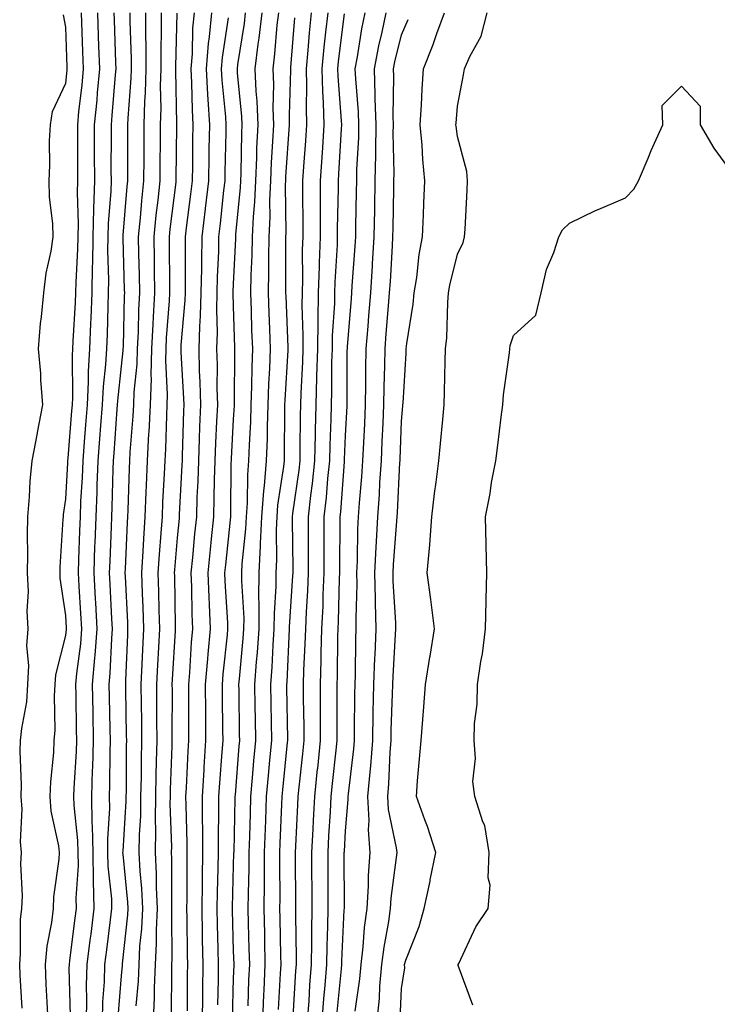
# Model space of a CAD drawing. Units: inches. Extents: x 971123 to 973763, y 7266218 to 7268858.
# Drawn here: x 972720 to 972844, y 7268315 to 7268491 of the extents above; entities that cross this region are included whole.
import ezdxf

# ---------------------------------------------------------------- set-up
doc = ezdxf.new("R2010")
doc.units = ezdxf.units.IN
doc.header["$MEASUREMENT"] = 0
doc.layers.add('Contour_97117266', color=7, linetype='Continuous', true_color=0xe727a9)

msp = doc.modelspace()

# ---------------------------------------------------------------- linework, layer by layer
at = {"layer": 'Contour_97117266'}
for points in [[(972720.26, 7268314.13, 3206), (972719.93, 7268320.04, 3206), (972719.84, 7268321.92, 3206), (972720.01, 7268323.88, 3206), (972720.01, 7268329.96, 3206), (972720.23, 7268331.92, 3206), (972720.33, 7268334.2, 3206), (972720.06, 7268339.91, 3206), (972720.16, 7268341.92, 3206), (972719.97, 7268343.84, 3206), (972720.28, 7268349.69, 3206), (972720.12, 7268351.92, 3206), (972720.18, 7268354.05, 3206), (972719.94, 7268360.03, 3206), (972720.01, 7268361.92, 3206), (972720.21, 7268364.08, 3206), (972721.09, 7268368.88, 3206), (972721.3, 7268371.92, 3206), (972721.5, 7268375.37, 3206), (972721.1, 7268378.87, 3206), (972721.35, 7268381.92, 3206), (972721.19, 7268385.06, 3206), (972721.39, 7268388.58, 3206), (972721.25, 7268391.92, 3206), (972721.31, 7268395.18, 3206), (972721.22, 7268398.75, 3206), (972721.28, 7268401.92, 3206), (972721.59, 7268405.46, 3206), (972721.7, 7268408.27, 3206), (972722.04, 7268411.92, 3206), (972722.99, 7268416.86, 3206), (972723.01, 7268416.96, 3206), (972724, 7268421.92, 3206), (972723.64, 7268426.33, 3206), (972723.62, 7268427.49, 3206), (972723.2, 7268431.92, 3206), (972723.54, 7268436.43, 3206), (972723.76, 7268437.63, 3206), (972724.16, 7268441.92, 3206), (972724.55, 7268445.42, 3206), (972725.47, 7268449.34, 3206), (972725.83, 7268451.92, 3206), (972725.74, 7268454.23, 3206), (972725.19, 7268459.06, 3206), (972725.08, 7268461.92, 3206), (972725.25, 7268464.72, 3206), (972725.17, 7268469.04, 3206), (972725.32, 7268471.92, 3206), (972725.69, 7268474.28, 3206), (972728.05, 7268479.34, 3206), (972728.31, 7268481.66, 3206), (972728.33, 7268481.92, 3206), (972728.32, 7268482.19, 3206), (972728.05, 7268489.34, 3206), (972727.66, 7268491.53, 3206)], [(972724.9, 7268311.92, 3205), (972724.74, 7268315.23, 3205), (972724.59, 7268318.46, 3205), (972724.43, 7268321.92, 3205), (972724.73, 7268325.24, 3205), (972725.57, 7268329.44, 3205), (972725.85, 7268331.92, 3205), (972725.94, 7268334.03, 3205), (972726.88, 7268340.75, 3205), (972726.94, 7268341.92, 3205), (972726.83, 7268343.14, 3205), (972725.48, 7268349.35, 3205), (972725.3, 7268351.92, 3205), (972725.38, 7268354.59, 3205), (972725.93, 7268359.8, 3205), (972726.01, 7268361.92, 3205), (972726.17, 7268363.8, 3205), (972726.03, 7268369.9, 3205), (972726.17, 7268371.92, 3205), (972726.27, 7268373.7, 3205), (972728.05, 7268380.72, 3205), (972728.19, 7268381.78, 3205), (972728.2, 7268381.92, 3205), (972728.19, 7268382.06, 3205), (972728.05, 7268384.25, 3205), (972727.08, 7268390.95, 3205), (972727.04, 7268391.92, 3205), (972727.06, 7268392.91, 3205), (972727.63, 7268401.5, 3205), (972727.64, 7268401.92, 3205), (972727.67, 7268402.3, 3205), (972728.05, 7268405.02, 3205), (972728.43, 7268411.54, 3205), (972728.44, 7268411.92, 3205), (972728.48, 7268412.35, 3205), (972729.17, 7268420.8, 3205), (972729.26, 7268421.92, 3205), (972729.32, 7268423.19, 3205), (972729.27, 7268430.7, 3205), (972729.34, 7268431.92, 3205), (972729.4, 7268433.27, 3205), (972729.81, 7268440.16, 3205), (972729.89, 7268441.92, 3205), (972729.91, 7268443.78, 3205), (972730.25, 7268449.72, 3205), (972730.28, 7268451.92, 3205), (972730.34, 7268454.21, 3205), (972730.18, 7268459.79, 3205), (972730.24, 7268461.92, 3205), (972730.24, 7268464.11, 3205), (972730.21, 7268469.76, 3205), (972730.2, 7268471.92, 3205), (972730.43, 7268474.3, 3205), (972730.97, 7268479, 3205), (972731.24, 7268481.92, 3205), (972731.13, 7268485, 3205), (972730.87, 7268491.92, 3205)], [(972728.94, 7268312.81, 3204), (972728.69, 7268321.28, 3204), (972728.71, 7268321.92, 3204), (972728.81, 7268322.68, 3204), (972729.76, 7268330.21, 3204), (972729.98, 7268331.92, 3204), (972729.93, 7268333.8, 3204), (972730.33, 7268339.64, 3204), (972730.28, 7268341.92, 3204), (972730.24, 7268344.11, 3204), (972729.56, 7268350.41, 3204), (972729.53, 7268351.92, 3204), (972729.58, 7268353.45, 3204), (972729.97, 7268360, 3204), (972730.03, 7268361.92, 3204), (972729.99, 7268363.86, 3204), (972729.92, 7268370.05, 3204), (972729.88, 7268371.92, 3204), (972730.05, 7268373.92, 3204), (972730.73, 7268379.24, 3204), (972730.93, 7268381.92, 3204), (972730.78, 7268384.65, 3204), (972730.48, 7268389.49, 3204), (972730.34, 7268391.92, 3204), (972730.42, 7268394.29, 3204), (972730.58, 7268399.39, 3204), (972730.67, 7268401.92, 3204), (972730.78, 7268404.65, 3204), (972731.04, 7268408.93, 3204), (972731.16, 7268411.92, 3204), (972731.42, 7268415.29, 3204), (972731.67, 7268418.3, 3204), (972731.95, 7268421.92, 3204), (972732.15, 7268426.02, 3204), (972732.14, 7268427.83, 3204), (972732.37, 7268431.92, 3204), (972732.56, 7268436.43, 3204), (972732.61, 7268437.36, 3204), (972732.8, 7268441.92, 3204), (972732.87, 7268446.74, 3204), (972732.89, 7268447.08, 3204), (972732.95, 7268451.92, 3204), (972733.08, 7268456.89, 3204), (972733.09, 7268456.96, 3204), (972733.23, 7268461.92, 3204), (972733.22, 7268466.75, 3204), (972733.22, 7268467.09, 3204), (972733.21, 7268471.92, 3204), (972733.65, 7268476.32, 3204), (972733.74, 7268477.61, 3204), (972734.15, 7268481.92, 3204), (972734, 7268485.97, 3204), (972733.94, 7268487.81, 3204), (972733.78, 7268491.92, 3204)], [(972731.76, 7268311.92, 3203), (972731.85, 7268315.72, 3203), (972731.78, 7268318.19, 3203), (972731.89, 7268321.92, 3203), (972732.44, 7268326.31, 3203), (972732.58, 7268327.39, 3203), (972733.16, 7268331.92, 3203), (972733.04, 7268336.91, 3203), (972733.04, 7268336.93, 3203), (972732.94, 7268341.92, 3203), (972732.85, 7268346.72, 3203), (972732.81, 7268347.16, 3203), (972732.7, 7268351.92, 3203), (972732.86, 7268356.73, 3203), (972732.88, 7268357.09, 3203), (972733.03, 7268361.92, 3203), (972732.95, 7268366.82, 3203), (972732.94, 7268367.03, 3203), (972732.86, 7268371.92, 3203), (972733.27, 7268376.7, 3203), (972733.29, 7268377.16, 3203), (972733.67, 7268381.92, 3203), (972733.41, 7268386.56, 3203), (972733.38, 7268387.25, 3203), (972733.12, 7268391.92, 3203), (972733.28, 7268396.69, 3203), (972733.3, 7268397.17, 3203), (972733.47, 7268401.92, 3203), (972733.67, 7268406.3, 3203), (972733.69, 7268407.56, 3203), (972733.87, 7268411.92, 3203), (972734.17, 7268415.8, 3203), (972734.35, 7268418.22, 3203), (972734.64, 7268421.92, 3203), (972734.8, 7268425.17, 3203), (972735.24, 7268429.11, 3203), (972735.39, 7268431.92, 3203), (972735.5, 7268434.47, 3203), (972735.62, 7268439.49, 3203), (972735.72, 7268441.92, 3203), (972735.76, 7268444.21, 3203), (972735.6, 7268449.47, 3203), (972735.64, 7268451.92, 3203), (972735.7, 7268454.27, 3203), (972736.16, 7268460.03, 3203), (972736.21, 7268461.92, 3203), (972736.2, 7268463.77, 3203), (972736.22, 7268470.09, 3203), (972736.21, 7268471.92, 3203), (972736.38, 7268473.59, 3203), (972736.96, 7268480.83, 3203), (972737.05, 7268481.92, 3203), (972737.01, 7268482.96, 3203), (972736.75, 7268490.62, 3203), (972736.7, 7268491.92, 3203)], [(972734.6, 7268311.92, 3202), (972734.68, 7268315.29, 3202), (972734.96, 7268318.83, 3202), (972735.05, 7268321.92, 3202), (972735.39, 7268324.58, 3202), (972736.08, 7268329.95, 3202), (972736.32, 7268331.92, 3202), (972736.28, 7268333.69, 3202), (972735.66, 7268339.53, 3202), (972735.61, 7268341.92, 3202), (972735.57, 7268344.4, 3202), (972735.92, 7268349.79, 3202), (972735.87, 7268351.92, 3202), (972735.94, 7268354.03, 3202), (972735.97, 7268359.84, 3202), (972736.04, 7268361.92, 3202), (972736, 7268363.97, 3202), (972735.88, 7268369.75, 3202), (972735.84, 7268371.92, 3202), (972736.02, 7268373.95, 3202), (972736.27, 7268380.14, 3202), (972736.41, 7268381.92, 3202), (972736.31, 7268383.66, 3202), (972736.01, 7268389.88, 3202), (972735.89, 7268391.92, 3202), (972735.97, 7268394, 3202), (972736.21, 7268400.08, 3202), (972736.28, 7268401.92, 3202), (972736.35, 7268403.62, 3202), (972736.53, 7268410.4, 3202), (972736.59, 7268411.92, 3202), (972736.69, 7268413.28, 3202), (972737.27, 7268421.14, 3202), (972737.33, 7268421.92, 3202), (972737.37, 7268422.6, 3202), (972738.05, 7268428.82, 3202), (972738.35, 7268431.62, 3202), (972738.35, 7268431.92, 3202), (972738.37, 7268432.24, 3202), (972738.57, 7268441.4, 3202), (972738.59, 7268441.92, 3202), (972738.58, 7268442.45, 3202), (972738.32, 7268451.65, 3202), (972738.32, 7268451.92, 3202), (972738.35, 7268452.22, 3202), (972739.06, 7268460.91, 3202), (972739.15, 7268461.92, 3202), (972739.16, 7268463.03, 3202), (972739.17, 7268470.8, 3202), (972739.18, 7268471.92, 3202), (972739.22, 7268473.09, 3202), (972739.75, 7268480.22, 3202), (972739.8, 7268481.92, 3202), (972739.79, 7268483.66, 3202), (972739.57, 7268490.4, 3202), (972739.56, 7268491.92, 3202)], [(972737.45, 7268312.52, 3201), (972738.05, 7268319.92, 3201), (972738.21, 7268321.76, 3201), (972738.21, 7268321.92, 3201), (972738.22, 7268322.09, 3201), (972739.18, 7268330.79, 3201), (972739.24, 7268331.92, 3201), (972739.18, 7268333.05, 3201), (972738.31, 7268341.66, 3201), (972738.29, 7268341.92, 3201), (972738.3, 7268342.17, 3201), (972738.86, 7268351.11, 3201), (972738.87, 7268351.92, 3201), (972738.89, 7268352.76, 3201), (972738.93, 7268361.04, 3201), (972738.95, 7268361.92, 3201), (972738.94, 7268362.81, 3201), (972738.78, 7268371.19, 3201), (972738.77, 7268371.92, 3201), (972738.81, 7268372.68, 3201), (972739.13, 7268380.84, 3201), (972739.18, 7268381.92, 3201), (972739.15, 7268383.02, 3201), (972738.73, 7268391.24, 3201), (972738.7, 7268391.92, 3201), (972738.75, 7268392.62, 3201), (972739.1, 7268400.87, 3201), (972739.18, 7268401.92, 3201), (972739.23, 7268403.1, 3201), (972739.45, 7268410.52, 3201), (972739.51, 7268411.92, 3201), (972739.59, 7268413.46, 3201), (972740.12, 7268419.85, 3201), (972740.24, 7268421.92, 3201), (972740.31, 7268424.18, 3201), (972740.83, 7268429.14, 3201), (972740.9, 7268431.92, 3201), (972741.05, 7268434.92, 3201), (972741.13, 7268438.84, 3201), (972741.28, 7268441.92, 3201), (972741.23, 7268445.1, 3201), (972741.13, 7268448.84, 3201), (972741.08, 7268451.92, 3201), (972741.42, 7268455.29, 3201), (972741.66, 7268458.31, 3201), (972742.04, 7268461.92, 3201), (972742.06, 7268465.93, 3201), (972742.06, 7268467.91, 3201), (972742.08, 7268471.92, 3201), (972742.21, 7268476.08, 3201), (972742.33, 7268477.64, 3201), (972742.44, 7268481.92, 3201), (972742.42, 7268486.3, 3201), (972742.39, 7268487.58, 3201), (972742.37, 7268491.92, 3201)], [(972740.67, 7268314.54, 3200), (972741.03, 7268318.94, 3200), (972741.16, 7268321.92, 3200), (972741.32, 7268325.19, 3200), (972741.67, 7268328.3, 3200), (972741.84, 7268331.92, 3200), (972741.67, 7268335.54, 3200), (972741.36, 7268338.61, 3200), (972741.18, 7268341.92, 3200), (972741.23, 7268345.1, 3200), (972741.45, 7268348.52, 3200), (972741.5, 7268351.92, 3200), (972741.58, 7268355.45, 3200), (972741.59, 7268358.38, 3200), (972741.66, 7268361.92, 3200), (972741.63, 7268365.5, 3200), (972741.58, 7268368.39, 3200), (972741.55, 7268371.92, 3200), (972741.72, 7268375.59, 3200), (972741.83, 7268378.14, 3200), (972742.01, 7268381.92, 3200), (972741.89, 7268385.76, 3200), (972741.76, 7268388.21, 3200), (972741.63, 7268391.92, 3200), (972741.89, 7268395.76, 3200), (972741.99, 7268397.98, 3200), (972742.25, 7268401.92, 3200), (972742.43, 7268406.3, 3200), (972742.46, 7268407.51, 3200), (972742.66, 7268411.92, 3200), (972742.93, 7268416.8, 3200), (972742.95, 7268417.02, 3200), (972743.22, 7268421.92, 3200), (972743.36, 7268426.61, 3200), (972743.33, 7268427.2, 3200), (972743.45, 7268431.92, 3200), (972743.66, 7268436.31, 3200), (972743.75, 7268437.62, 3200), (972743.97, 7268441.92, 3200), (972743.9, 7268446.07, 3200), (972743.9, 7268447.77, 3200), (972743.83, 7268451.92, 3200), (972744.22, 7268455.75, 3200), (972744.55, 7268458.42, 3200), (972744.92, 7268461.92, 3200), (972744.93, 7268465.04, 3200), (972744.97, 7268468.84, 3200), (972744.98, 7268471.92, 3200), (972745.08, 7268474.89, 3200), (972745.01, 7268478.88, 3200), (972745.09, 7268481.92, 3200), (972745.08, 7268484.89, 3200), (972745.19, 7268489.06, 3200), (972745.18, 7268491.92, 3200)], [(972743.74, 7268311.92, 3199), (972743.92, 7268316.05, 3199), (972743.93, 7268317.8, 3199), (972744.09, 7268321.92, 3199), (972744.29, 7268325.68, 3199), (972744.27, 7268328.14, 3199), (972744.45, 7268331.92, 3199), (972744.27, 7268335.7, 3199), (972744.27, 7268338.14, 3199), (972744.08, 7268341.92, 3199), (972744.13, 7268345.84, 3199), (972744.08, 7268347.95, 3199), (972744.13, 7268351.92, 3199), (972744.21, 7268355.76, 3199), (972744.3, 7268358.17, 3199), (972744.38, 7268361.92, 3199), (972744.35, 7268365.62, 3199), (972744.36, 7268368.23, 3199), (972744.33, 7268371.92, 3199), (972744.5, 7268375.47, 3199), (972744.67, 7268378.54, 3199), (972744.84, 7268381.92, 3199), (972744.73, 7268385.24, 3199), (972744.68, 7268388.55, 3199), (972744.57, 7268391.92, 3199), (972744.79, 7268395.18, 3199), (972745.13, 7268399, 3199), (972745.33, 7268401.92, 3199), (972745.43, 7268404.54, 3199), (972745.72, 7268409.59, 3199), (972745.81, 7268411.92, 3199), (972745.93, 7268414.04, 3199), (972746.1, 7268419.97, 3199), (972746.2, 7268421.92, 3199), (972746.25, 7268423.72, 3199), (972745.94, 7268429.81, 3199), (972746, 7268431.92, 3199), (972746.09, 7268433.88, 3199), (972746.59, 7268440.46, 3199), (972746.65, 7268441.92, 3199), (972746.63, 7268443.34, 3199), (972746.61, 7268450.48, 3199), (972746.59, 7268451.92, 3199), (972746.72, 7268453.25, 3199), (972747.78, 7268461.65, 3199), (972747.81, 7268461.92, 3199), (972747.81, 7268462.16, 3199), (972747.88, 7268471.75, 3199), (972747.89, 7268471.92, 3199), (972747.89, 7268472.08, 3199), (972747.74, 7268481.61, 3199), (972747.75, 7268481.92, 3199), (972747.74, 7268482.23, 3199), (972747.98, 7268491.85, 3199)], [(972746.98, 7268312.99, 3198), (972747, 7268320.87, 3198), (972747.03, 7268321.92, 3198), (972747.09, 7268322.88, 3198), (972747, 7268330.87, 3198), (972747.04, 7268331.92, 3198), (972747, 7268332.97, 3198), (972747.01, 7268340.88, 3198), (972746.97, 7268341.92, 3198), (972746.99, 7268342.98, 3198), (972746.74, 7268350.61, 3198), (972746.76, 7268351.92, 3198), (972746.79, 7268353.18, 3198), (972747.08, 7268360.95, 3198), (972747.1, 7268361.92, 3198), (972747.09, 7268362.88, 3198), (972747.11, 7268370.98, 3198), (972747.1, 7268371.92, 3198), (972747.14, 7268372.83, 3198), (972747.64, 7268381.51, 3198), (972747.66, 7268381.92, 3198), (972747.64, 7268382.33, 3198), (972747.52, 7268391.39, 3198), (972747.5, 7268391.92, 3198), (972747.53, 7268392.44, 3198), (972748.05, 7268398.14, 3198), (972748.36, 7268401.61, 3198), (972748.39, 7268401.92, 3198), (972748.41, 7268402.28, 3198), (972748.87, 7268411.1, 3198), (972748.9, 7268411.92, 3198), (972748.93, 7268412.8, 3198), (972749.15, 7268420.82, 3198), (972749.19, 7268421.92, 3198), (972749.16, 7268423.03, 3198), (972748.69, 7268431.28, 3198), (972748.67, 7268431.92, 3198), (972748.69, 7268432.56, 3198), (972749.39, 7268440.58, 3198), (972749.43, 7268441.92, 3198), (972749.45, 7268443.32, 3198), (972749.43, 7268450.54, 3198), (972749.46, 7268451.92, 3198), (972749.64, 7268453.51, 3198), (972750.43, 7268459.54, 3198), (972750.71, 7268461.92, 3198), (972750.75, 7268464.62, 3198), (972750.79, 7268469.18, 3198), (972750.83, 7268471.92, 3198), (972750.68, 7268474.55, 3198), (972750.6, 7268479.37, 3198), (972750.46, 7268481.92, 3198), (972750.68, 7268484.55, 3198), (972750.79, 7268489.18, 3198), (972751.05, 7268491.92, 3198)], [(972749.82, 7268313.69, 3197), (972749.83, 7268320.14, 3197), (972749.86, 7268321.92, 3197), (972749.83, 7268323.7, 3197), (972749.75, 7268330.22, 3197), (972749.72, 7268331.92, 3197), (972749.74, 7268333.61, 3197), (972749.76, 7268340.21, 3197), (972749.78, 7268341.92, 3197), (972749.78, 7268343.65, 3197), (972749.55, 7268350.42, 3197), (972749.54, 7268351.92, 3197), (972749.64, 7268353.51, 3197), (972749.92, 7268360.05, 3197), (972750.04, 7268361.92, 3197), (972750.03, 7268363.9, 3197), (972750.04, 7268369.93, 3197), (972750.03, 7268371.92, 3197), (972750.21, 7268374.08, 3197), (972750.54, 7268379.43, 3197), (972750.76, 7268381.92, 3197), (972750.66, 7268384.53, 3197), (972750.59, 7268389.38, 3197), (972750.49, 7268391.92, 3197), (972750.76, 7268394.63, 3197), (972751.14, 7268398.83, 3197), (972751.45, 7268401.92, 3197), (972751.56, 7268405.43, 3197), (972751.7, 7268408.27, 3197), (972751.82, 7268411.92, 3197), (972751.98, 7268415.85, 3197), (972752.03, 7268417.94, 3197), (972752.19, 7268421.92, 3197), (972752.09, 7268425.96, 3197), (972751.98, 7268427.99, 3197), (972751.88, 7268431.92, 3197), (972752, 7268435.87, 3197), (972752.16, 7268437.81, 3197), (972752.28, 7268441.92, 3197), (972752.37, 7268446.24, 3197), (972752.36, 7268447.61, 3197), (972752.44, 7268451.92, 3197), (972753.03, 7268456.9, 3197), (972753.04, 7268456.93, 3197), (972753.61, 7268461.92, 3197), (972753.68, 7268466.29, 3197), (972753.71, 7268467.58, 3197), (972753.78, 7268471.92, 3197), (972753.52, 7268476.45, 3197), (972753.43, 7268477.3, 3197), (972753.19, 7268481.92, 3197), (972753.56, 7268486.41, 3197), (972753.72, 7268487.59, 3197), (972754.13, 7268491.92, 3197)], [(972752.47, 7268311.92, 3196), (972752.54, 7268316.41, 3196), (972752.54, 7268317.43, 3196), (972752.61, 7268321.92, 3196), (972752.52, 7268326.39, 3196), (972752.51, 7268327.46, 3196), (972752.42, 7268331.92, 3196), (972752.49, 7268336.36, 3196), (972752.49, 7268337.48, 3196), (972752.56, 7268341.92, 3196), (972752.54, 7268346.41, 3196), (972752.5, 7268347.47, 3196), (972752.48, 7268351.92, 3196), (972752.77, 7268356.64, 3196), (972752.8, 7268357.17, 3196), (972753.1, 7268361.92, 3196), (972753.07, 7268366.9, 3196), (972753.07, 7268366.94, 3196), (972753.04, 7268371.92, 3196), (972753.42, 7268376.55, 3196), (972753.51, 7268377.38, 3196), (972753.9, 7268381.92, 3196), (972753.73, 7268386.24, 3196), (972753.66, 7268387.53, 3196), (972753.5, 7268391.92, 3196), (972753.9, 7268396.07, 3196), (972754.1, 7268397.97, 3196), (972754.5, 7268401.92, 3196), (972754.6, 7268405.37, 3196), (972754.63, 7268408.5, 3196), (972754.73, 7268411.92, 3196), (972754.87, 7268415.1, 3196), (972755.07, 7268418.94, 3196), (972755.2, 7268421.92, 3196), (972755.12, 7268424.85, 3196), (972755.16, 7268429.03, 3196), (972755.08, 7268431.92, 3196), (972755.17, 7268434.8, 3196), (972755.05, 7268438.92, 3196), (972755.13, 7268441.92, 3196), (972755.19, 7268444.78, 3196), (972755.38, 7268449.25, 3196), (972755.43, 7268451.92, 3196), (972755.72, 7268454.25, 3196), (972756.31, 7268460.18, 3196), (972756.52, 7268461.92, 3196), (972756.54, 7268463.43, 3196), (972756.71, 7268470.58, 3196), (972756.73, 7268471.92, 3196), (972756.65, 7268473.32, 3196), (972756.02, 7268479.89, 3196), (972755.91, 7268481.92, 3196), (972756.07, 7268483.9, 3196), (972757.12, 7268490.99, 3196)], [(972755.21, 7268314.76, 3195), (972755.33, 7268319.2, 3195), (972755.36, 7268321.92, 3195), (972755.31, 7268324.66, 3195), (972755.19, 7268329.06, 3195), (972755.13, 7268331.92, 3195), (972755.18, 7268334.79, 3195), (972755.3, 7268339.17, 3195), (972755.34, 7268341.92, 3195), (972755.33, 7268344.64, 3195), (972755.43, 7268349.3, 3195), (972755.42, 7268351.92, 3195), (972755.57, 7268354.4, 3195), (972756.02, 7268359.89, 3195), (972756.16, 7268361.92, 3195), (972756.15, 7268363.82, 3195), (972756.07, 7268369.94, 3195), (972756.06, 7268371.92, 3195), (972756.2, 7268373.77, 3195), (972756.95, 7268380.82, 3195), (972757.04, 7268381.92, 3195), (972757.01, 7268382.96, 3195), (972756.56, 7268390.43, 3195), (972756.5, 7268391.92, 3195), (972756.63, 7268393.34, 3195), (972757.49, 7268401.36, 3195), (972757.55, 7268401.92, 3195), (972757.57, 7268402.4, 3195), (972757.64, 7268411.51, 3195), (972757.65, 7268411.92, 3195), (972757.67, 7268412.3, 3195), (972758.05, 7268419.26, 3195), (972758.2, 7268421.77, 3195), (972758.2, 7268421.92, 3195), (972758.21, 7268422.08, 3195), (972758.27, 7268431.7, 3195), (972758.28, 7268431.92, 3195), (972758.27, 7268432.14, 3195), (972758.05, 7268439.49, 3195), (972757.98, 7268441.85, 3195), (972757.98, 7268441.92, 3195), (972757.98, 7268441.99, 3195), (972758.05, 7268443.49, 3195), (972758.42, 7268451.55, 3195), (972758.42, 7268451.92, 3195), (972758.44, 7268452.31, 3195), (972759.26, 7268460.71, 3195), (972759.31, 7268461.92, 3195), (972759.37, 7268463.24, 3195), (972759.53, 7268470.44, 3195), (972759.6, 7268471.92, 3195), (972759.54, 7268473.41, 3195), (972758.76, 7268481.21, 3195), (972758.73, 7268481.92, 3195), (972758.83, 7268482.7, 3195), (972759.97, 7268490, 3195), (972760.2, 7268491.92, 3195)], [(972757.85, 7268312.12, 3194), (972758.05, 7268319.5, 3194), (972758.12, 7268321.85, 3194), (972758.12, 7268321.99, 3194), (972758.05, 7268324.31, 3194), (972757.84, 7268331.71, 3194), (972757.84, 7268331.92, 3194), (972757.84, 7268332.13, 3194), (972758.05, 7268339.63, 3194), (972758.11, 7268341.86, 3194), (972758.11, 7268341.92, 3194), (972758.12, 7268341.99, 3194), (972758.33, 7268351.64, 3194), (972758.34, 7268351.92, 3194), (972758.37, 7268352.24, 3194), (972759.05, 7268360.92, 3194), (972759.13, 7268361.92, 3194), (972759.12, 7268362.99, 3194), (972759.03, 7268370.94, 3194), (972759.01, 7268371.92, 3194), (972759.09, 7268372.96, 3194), (972759.78, 7268380.19, 3194), (972759.9, 7268381.92, 3194), (972759.91, 7268383.78, 3194), (972759.52, 7268390.45, 3194), (972759.53, 7268391.92, 3194), (972759.6, 7268393.47, 3194), (972760.25, 7268399.72, 3194), (972760.34, 7268401.92, 3194), (972760.52, 7268404.39, 3194), (972760.57, 7268409.4, 3194), (972760.78, 7268411.92, 3194), (972760.87, 7268414.74, 3194), (972761.11, 7268418.86, 3194), (972761.2, 7268421.92, 3194), (972761.31, 7268425.18, 3194), (972761.34, 7268428.63, 3194), (972761.46, 7268431.92, 3194), (972761.33, 7268435.2, 3194), (972761.22, 7268438.75, 3194), (972761.12, 7268441.92, 3194), (972761.18, 7268445.05, 3194), (972761.34, 7268448.63, 3194), (972761.41, 7268451.92, 3194), (972761.58, 7268455.45, 3194), (972761.84, 7268458.13, 3194), (972762, 7268461.92, 3194), (972762.17, 7268466.04, 3194), (972762.21, 7268467.76, 3194), (972762.41, 7268471.92, 3194), (972762.25, 7268476.12, 3194), (972762.07, 7268477.9, 3194), (972761.91, 7268481.92, 3194), (972762.46, 7268486.33, 3194), (972762.62, 7268487.35, 3194), (972763.16, 7268491.92, 3194)], [(972760.67, 7268314.54, 3193), (972760.79, 7268319.18, 3193), (972760.92, 7268321.92, 3193), (972760.85, 7268324.72, 3193), (972760.73, 7268329.24, 3193), (972760.67, 7268331.92, 3193), (972760.7, 7268334.57, 3193), (972760.82, 7268339.15, 3193), (972760.85, 7268341.92, 3193), (972760.94, 7268344.81, 3193), (972761.04, 7268348.93, 3193), (972761.14, 7268351.92, 3193), (972761.44, 7268355.31, 3193), (972761.67, 7268358.3, 3193), (972762.01, 7268361.92, 3193), (972761.95, 7268365.82, 3193), (972761.92, 7268368.05, 3193), (972761.86, 7268371.92, 3193), (972762.15, 7268376.02, 3193), (972762.31, 7268377.66, 3193), (972762.61, 7268381.92, 3193), (972762.62, 7268386.49, 3193), (972762.57, 7268387.4, 3193), (972762.59, 7268391.92, 3193), (972762.83, 7268396.7, 3193), (972762.86, 7268397.11, 3193), (972763.07, 7268401.92, 3193), (972763.42, 7268406.55, 3193), (972763.56, 7268407.43, 3193), (972763.95, 7268411.92, 3193), (972764.08, 7268415.89, 3193), (972764.09, 7268417.96, 3193), (972764.21, 7268421.92, 3193), (972764.34, 7268425.63, 3193), (972764.51, 7268428.38, 3193), (972764.63, 7268431.92, 3193), (972764.51, 7268435.46, 3193), (972764.38, 7268438.25, 3193), (972764.25, 7268441.92, 3193), (972764.33, 7268445.64, 3193), (972764.32, 7268448.19, 3193), (972764.4, 7268451.92, 3193), (972764.55, 7268455.42, 3193), (972764.52, 7268458.39, 3193), (972764.67, 7268461.92, 3193), (972764.82, 7268465.15, 3193), (972765.07, 7268468.94, 3193), (972765.21, 7268471.92, 3193), (972765.1, 7268474.87, 3193), (972765.21, 7268479.08, 3193), (972765.09, 7268481.92, 3193), (972765.42, 7268484.55, 3193), (972765.85, 7268489.72, 3193), (972766.12, 7268491.92, 3193)], [(972763.27, 7268311.92, 3192), (972763.47, 7268316.5, 3192), (972763.52, 7268317.39, 3192), (972763.71, 7268321.92, 3192), (972763.62, 7268326.35, 3192), (972763.6, 7268327.47, 3192), (972763.5, 7268331.92, 3192), (972763.55, 7268336.42, 3192), (972763.54, 7268337.41, 3192), (972763.59, 7268341.92, 3192), (972763.72, 7268346.25, 3192), (972763.78, 7268347.65, 3192), (972763.93, 7268351.92, 3192), (972764.26, 7268355.71, 3192), (972764.54, 7268358.41, 3192), (972764.87, 7268361.92, 3192), (972764.82, 7268365.15, 3192), (972764.76, 7268368.63, 3192), (972764.7, 7268371.92, 3192), (972764.93, 7268375.04, 3192), (972765.11, 7268378.98, 3192), (972765.32, 7268381.92, 3192), (972765.33, 7268384.64, 3192), (972765.65, 7268389.52, 3192), (972765.66, 7268391.92, 3192), (972765.76, 7268394.21, 3192), (972765.71, 7268399.58, 3192), (972765.81, 7268401.92, 3192), (972765.97, 7268404, 3192), (972767.02, 7268410.89, 3192), (972767.11, 7268411.92, 3192), (972767.14, 7268412.83, 3192), (972767.19, 7268421.06, 3192), (972767.22, 7268421.92, 3192), (972767.24, 7268422.73, 3192), (972767.8, 7268431.67, 3192), (972767.81, 7268431.92, 3192), (972767.8, 7268432.17, 3192), (972767.41, 7268441.28, 3192), (972767.39, 7268441.92, 3192), (972767.4, 7268442.57, 3192), (972767.37, 7268451.24, 3192), (972767.39, 7268451.92, 3192), (972767.42, 7268452.55, 3192), (972767.32, 7268461.19, 3192), (972767.35, 7268461.92, 3192), (972767.38, 7268462.59, 3192), (972768.01, 7268471.88, 3192), (972768.01, 7268471.92, 3192), (972768.01, 7268471.96, 3192), (972768.05, 7268473.61, 3192), (972768.25, 7268481.72, 3192), (972768.25, 7268481.92, 3192), (972768.26, 7268482.13, 3192), (972768.97, 7268491, 3192)], [(972766.07, 7268313.9, 3191), (972766.45, 7268320.32, 3191), (972766.52, 7268321.92, 3191), (972766.48, 7268323.49, 3191), (972766.37, 7268330.24, 3191), (972766.33, 7268331.92, 3191), (972766.35, 7268333.62, 3191), (972766.31, 7268340.18, 3191), (972766.32, 7268341.92, 3191), (972766.38, 7268343.59, 3191), (972766.67, 7268350.54, 3191), (972766.72, 7268351.92, 3191), (972766.83, 7268353.14, 3191), (972767.7, 7268361.57, 3191), (972767.73, 7268361.92, 3191), (972767.73, 7268362.24, 3191), (972767.56, 7268371.43, 3191), (972767.55, 7268371.92, 3191), (972767.59, 7268372.38, 3191), (972768.03, 7268381.9, 3191), (972768.03, 7268381.92, 3191), (972768.03, 7268381.94, 3191), (972768.05, 7268382.25, 3191), (972768.64, 7268391.33, 3191), (972768.67, 7268391.92, 3191), (972768.66, 7268392.53, 3191), (972768.57, 7268401.4, 3191), (972768.57, 7268401.92, 3191), (972768.63, 7268402.5, 3191), (972769.74, 7268410.23, 3191), (972769.92, 7268411.92, 3191), (972769.95, 7268413.82, 3191), (972769.99, 7268419.98, 3191), (972770.04, 7268421.92, 3191), (972770.1, 7268423.97, 3191), (972770.4, 7268429.57, 3191), (972770.46, 7268431.92, 3191), (972770.49, 7268434.36, 3191), (972770.3, 7268439.67, 3191), (972770.34, 7268441.92, 3191), (972770.39, 7268444.26, 3191), (972770.38, 7268449.59, 3191), (972770.45, 7268451.92, 3191), (972770.45, 7268454.32, 3191), (972770.39, 7268459.58, 3191), (972770.39, 7268461.92, 3191), (972770.57, 7268464.44, 3191), (972770.93, 7268469.04, 3191), (972771.12, 7268471.92, 3191), (972771.04, 7268474.91, 3191), (972771.13, 7268478.84, 3191), (972771.05, 7268481.92, 3191), (972771.38, 7268485.25, 3191), (972771.62, 7268488.35, 3191), (972771.99, 7268491.92, 3191)], [(972768.71, 7268312.58, 3190), (972769.18, 7268320.79, 3190), (972769.27, 7268321.92, 3190), (972769.29, 7268323.16, 3190), (972769.16, 7268330.81, 3190), (972769.18, 7268331.92, 3190), (972769.18, 7268333.05, 3190), (972769.12, 7268340.85, 3190), (972769.12, 7268341.92, 3190), (972769.18, 7268343.05, 3190), (972769.51, 7268350.46, 3190), (972769.59, 7268351.92, 3190), (972769.77, 7268353.64, 3190), (972770.41, 7268359.56, 3190), (972770.66, 7268361.92, 3190), (972770.65, 7268364.52, 3190), (972770.55, 7268369.42, 3190), (972770.54, 7268371.92, 3190), (972770.62, 7268374.49, 3190), (972770.84, 7268379.13, 3190), (972770.93, 7268381.92, 3190), (972771.07, 7268384.94, 3190), (972771.3, 7268388.67, 3190), (972771.45, 7268391.92, 3190), (972771.45, 7268395.32, 3190), (972771.41, 7268398.56, 3190), (972771.41, 7268401.92, 3190), (972771.83, 7268405.7, 3190), (972772.13, 7268407.84, 3190), (972772.56, 7268411.92, 3190), (972772.67, 7268416.54, 3190), (972772.68, 7268417.29, 3190), (972772.8, 7268421.92, 3190), (972772.93, 7268426.8, 3190), (972772.94, 7268427.03, 3190), (972773.07, 7268431.92, 3190), (972773.14, 7268436.83, 3190), (972773.16, 7268437.03, 3190), (972773.23, 7268441.92, 3190), (972773.36, 7268446.61, 3190), (972773.4, 7268447.27, 3190), (972773.54, 7268451.92, 3190), (972773.55, 7268456.42, 3190), (972773.57, 7268457.44, 3190), (972773.58, 7268461.92, 3190), (972773.86, 7268466.11, 3190), (972773.96, 7268467.83, 3190), (972774.23, 7268471.92, 3190), (972774.12, 7268475.85, 3190), (972773.97, 7268477.84, 3190), (972773.86, 7268481.92, 3190), (972774.23, 7268485.74, 3190), (972774.55, 7268488.42, 3190), (972774.92, 7268491.92, 3190)], [(972771.25, 7268311.92, 3189), (972771.53, 7268315.4, 3189), (972771.68, 7268318.29, 3189), (972771.98, 7268321.92, 3189), (972772.03, 7268325.9, 3189), (972772.01, 7268327.96, 3189), (972772.06, 7268331.92, 3189), (972772.05, 7268335.92, 3189), (972772.03, 7268337.94, 3189), (972772.02, 7268341.92, 3189), (972772.24, 7268346.11, 3189), (972772.31, 7268347.66, 3189), (972772.53, 7268351.92, 3189), (972773.06, 7268356.91, 3189), (972773.07, 7268356.94, 3189), (972773.59, 7268361.92, 3189), (972773.57, 7268366.4, 3189), (972773.58, 7268367.45, 3189), (972773.55, 7268371.92, 3189), (972773.68, 7268376.29, 3189), (972773.69, 7268377.56, 3189), (972773.83, 7268381.92, 3189), (972774.02, 7268385.95, 3189), (972774.07, 7268387.94, 3189), (972774.23, 7268391.92, 3189), (972774.23, 7268395.74, 3189), (972774.25, 7268398.12, 3189), (972774.24, 7268401.92, 3189), (972774.63, 7268405.34, 3189), (972774.88, 7268408.75, 3189), (972775.21, 7268411.92, 3189), (972775.28, 7268414.69, 3189), (972775.48, 7268419.35, 3189), (972775.55, 7268421.92, 3189), (972775.62, 7268424.35, 3189), (972775.62, 7268429.49, 3189), (972775.69, 7268431.92, 3189), (972775.72, 7268434.25, 3189), (972776.1, 7268439.97, 3189), (972776.13, 7268441.92, 3189), (972776.17, 7268443.8, 3189), (972776.59, 7268450.46, 3189), (972776.63, 7268451.92, 3189), (972776.63, 7268453.34, 3189), (972776.76, 7268460.63, 3189), (972776.76, 7268461.92, 3189), (972776.84, 7268463.13, 3189), (972777.3, 7268471.17, 3189), (972777.35, 7268471.92, 3189), (972777.33, 7268472.64, 3189), (972776.7, 7268480.57, 3189), (972776.66, 7268481.92, 3189), (972776.79, 7268483.18, 3189), (972777.83, 7268491.7, 3189)], [(972773.85, 7268311.92, 3188), (972774.14, 7268315.83, 3188), (972774.39, 7268318.26, 3188), (972774.68, 7268321.92, 3188), (972774.73, 7268325.24, 3188), (972774.9, 7268328.77, 3188), (972774.94, 7268331.92, 3188), (972774.93, 7268335.04, 3188), (972774.93, 7268338.8, 3188), (972774.92, 7268341.92, 3188), (972775.07, 7268344.9, 3188), (972775.34, 7268349.21, 3188), (972775.48, 7268351.92, 3188), (972775.73, 7268354.24, 3188), (972776.34, 7268360.21, 3188), (972776.53, 7268361.92, 3188), (972776.52, 7268363.45, 3188), (972776.57, 7268370.44, 3188), (972776.57, 7268371.92, 3188), (972776.6, 7268373.37, 3188), (972776.69, 7268380.56, 3188), (972776.73, 7268381.92, 3188), (972776.79, 7268383.18, 3188), (972776.98, 7268390.85, 3188), (972777.02, 7268391.92, 3188), (972777.02, 7268392.95, 3188), (972777.08, 7268400.95, 3188), (972777.08, 7268401.92, 3188), (972777.18, 7268402.79, 3188), (972777.83, 7268411.7, 3188), (972777.85, 7268411.92, 3188), (972777.85, 7268412.12, 3188), (972778.05, 7268416.39, 3188), (972778.34, 7268421.63, 3188), (972778.35, 7268421.92, 3188), (972778.35, 7268422.22, 3188), (972778.36, 7268431.61, 3188), (972778.37, 7268431.92, 3188), (972778.4, 7268432.27, 3188), (972779.09, 7268440.88, 3188), (972779.18, 7268441.92, 3188), (972779.25, 7268443.12, 3188), (972779.74, 7268450.23, 3188), (972779.85, 7268451.92, 3188), (972779.89, 7268453.76, 3188), (972779.99, 7268459.98, 3188), (972780.03, 7268461.92, 3188), (972780.06, 7268463.93, 3188), (972780.39, 7268469.58, 3188), (972780.43, 7268471.92, 3188), (972780.35, 7268474.22, 3188), (972779.85, 7268480.12, 3188), (972779.78, 7268481.92, 3188), (972780.19, 7268484.06, 3188), (972780.94, 7268489.03, 3188), (972781.55, 7268491.92, 3188)], [(972776.56, 7268313.41, 3187), (972777.33, 7268321.2, 3187), (972777.39, 7268321.92, 3187), (972777.4, 7268322.57, 3187), (972777.82, 7268331.69, 3187), (972777.83, 7268331.92, 3187), (972777.83, 7268332.14, 3187), (972777.82, 7268341.69, 3187), (972777.82, 7268341.92, 3187), (972777.83, 7268342.14, 3187), (972778.05, 7268345.8, 3187), (972778.53, 7268351.44, 3187), (972778.5, 7268351.92, 3187), (972778.54, 7268352.41, 3187), (972779.51, 7268360.46, 3187), (972779.62, 7268361.92, 3187), (972779.65, 7268363.52, 3187), (972779.71, 7268370.26, 3187), (972779.75, 7268371.92, 3187), (972779.82, 7268373.69, 3187), (972779.9, 7268380.07, 3187), (972779.96, 7268381.92, 3187), (972779.93, 7268383.8, 3187), (972780.11, 7268389.86, 3187), (972780.08, 7268391.92, 3187), (972780.18, 7268394.05, 3187), (972780.23, 7268399.74, 3187), (972780.34, 7268401.92, 3187), (972780.51, 7268404.38, 3187), (972780.93, 7268409.04, 3187), (972781.13, 7268411.92, 3187), (972781.28, 7268415.15, 3187), (972781.47, 7268418.5, 3187), (972781.62, 7268421.92, 3187), (972781.67, 7268425.54, 3187), (972781.67, 7268428.3, 3187), (972781.73, 7268431.92, 3187), (972782.06, 7268435.93, 3187), (972782.21, 7268437.76, 3187), (972782.55, 7268441.92, 3187), (972782.85, 7268446.72, 3187), (972782.87, 7268447.1, 3187), (972783.18, 7268451.92, 3187), (972783.26, 7268456.71, 3187), (972783.26, 7268457.13, 3187), (972783.35, 7268461.92, 3187), (972783.44, 7268466.53, 3187), (972783.43, 7268467.3, 3187), (972783.51, 7268471.92, 3187), (972783.35, 7268476.62, 3187), (972783.36, 7268477.23, 3187), (972783.2, 7268481.92, 3187), (972783.98, 7268485.99, 3187), (972784.58, 7268488.45, 3187), (972785.32, 7268491.92, 3187)], [(972779.77, 7268313.64, 3186), (972780.6, 7268319.37, 3186), (972780.84, 7268321.92, 3186), (972781.21, 7268325.08, 3186), (972781.44, 7268328.53, 3186), (972781.88, 7268331.92, 3186), (972782.15, 7268336.02, 3186), (972782.15, 7268337.82, 3186), (972782.45, 7268341.92, 3186), (972782.14, 7268346.01, 3186), (972782.29, 7268347.68, 3186), (972782.05, 7268351.92, 3186), (972782.42, 7268356.29, 3186), (972782.55, 7268357.42, 3186), (972782.89, 7268361.92, 3186), (972783, 7268366.87, 3186), (972783, 7268366.97, 3186), (972783.11, 7268371.92, 3186), (972783.28, 7268376.69, 3186), (972783.31, 7268377.18, 3186), (972783.49, 7268381.92, 3186), (972783.41, 7268386.56, 3186), (972783.37, 7268387.24, 3186), (972783.3, 7268391.92, 3186), (972783.5, 7268396.47, 3186), (972783.59, 7268397.46, 3186), (972783.79, 7268401.92, 3186), (972784.08, 7268405.89, 3186), (972784.18, 7268408.05, 3186), (972784.45, 7268411.92, 3186), (972784.61, 7268415.36, 3186), (972784.74, 7268418.61, 3186), (972784.9, 7268421.92, 3186), (972784.93, 7268425.04, 3186), (972785.04, 7268428.91, 3186), (972785.09, 7268431.92, 3186), (972785.32, 7268434.65, 3186), (972785.73, 7268439.6, 3186), (972785.92, 7268441.92, 3186), (972786.05, 7268443.92, 3186), (972786.4, 7268450.27, 3186), (972786.5, 7268451.92, 3186), (972786.53, 7268453.44, 3186), (972786.66, 7268460.53, 3186), (972786.68, 7268461.92, 3186), (972786.71, 7268463.26, 3186), (972786.56, 7268470.43, 3186), (972786.59, 7268471.92, 3186), (972786.54, 7268473.43, 3186), (972786.66, 7268480.53, 3186), (972786.61, 7268481.92, 3186), (972786.84, 7268483.13, 3186), (972788.05, 7268487.98, 3186), (972789.25, 7268490.72, 3186)], [(972783.67, 7268311.92, 3185), (972784.08, 7268315.89, 3185), (972784.18, 7268318.05, 3185), (972784.54, 7268321.92, 3185), (972784.92, 7268325.05, 3185), (972785.75, 7268329.62, 3185), (972786.05, 7268331.92, 3185), (972786.17, 7268333.8, 3185), (972787.17, 7268341.04, 3185), (972787.24, 7268341.92, 3185), (972787.17, 7268342.8, 3185), (972785.74, 7268349.61, 3185), (972785.6, 7268351.92, 3185), (972785.79, 7268354.18, 3185), (972786.01, 7268359.88, 3185), (972786.17, 7268361.92, 3185), (972786.2, 7268363.77, 3185), (972786.44, 7268370.31, 3185), (972786.47, 7268371.92, 3185), (972786.53, 7268373.44, 3185), (972786.98, 7268380.85, 3185), (972787.01, 7268381.92, 3185), (972787.01, 7268382.96, 3185), (972786.54, 7268390.41, 3185), (972786.52, 7268391.92, 3185), (972786.59, 7268393.38, 3185), (972787.22, 7268401.09, 3185), (972787.26, 7268401.92, 3185), (972787.31, 7268402.66, 3185), (972787.75, 7268411.62, 3185), (972787.77, 7268411.92, 3185), (972787.79, 7268412.18, 3185), (972788.05, 7268419, 3185), (972788.28, 7268421.69, 3185), (972788.3, 7268421.92, 3185), (972788.31, 7268422.18, 3185), (972788.85, 7268431.12, 3185), (972788.88, 7268431.92, 3185), (972788.98, 7268432.85, 3185), (972790.12, 7268439.85, 3185), (972790.32, 7268441.92, 3185), (972790.76, 7268444.63, 3185), (972791.21, 7268448.76, 3185), (972791.81, 7268451.92, 3185), (972791.96, 7268455.83, 3185), (972792.04, 7268457.93, 3185), (972792.19, 7268461.92, 3185), (972791.82, 7268465.69, 3185), (972791.71, 7268468.26, 3185), (972791.39, 7268471.92, 3185), (972791.6, 7268475.47, 3185), (972791.7, 7268478.27, 3185), (972791.94, 7268481.92, 3185), (972793.7, 7268486.27, 3185), (972794.34, 7268488.21, 3185), (972795.69, 7268491.92, 3185)], [(972787.77, 7268312.2, 3184), (972788.05, 7268317.68, 3184), (972788.61, 7268321.36, 3184), (972788.58, 7268321.92, 3184), (972788.83, 7268322.7, 3184), (972791.22, 7268328.75, 3184), (972792.08, 7268331.92, 3184), (972793.13, 7268336.84, 3184), (972793.17, 7268337.04, 3184), (972794.15, 7268341.92, 3184), (972792.7, 7268346.57, 3184), (972792.2, 7268347.77, 3184), (972790.7, 7268351.92, 3184), (972790.9, 7268354.77, 3184), (972791.28, 7268358.69, 3184), (972791.52, 7268361.92, 3184), (972791.82, 7268365.69, 3184), (972792.01, 7268367.96, 3184), (972792.34, 7268371.92, 3184), (972793.12, 7268376.85, 3184), (972793.14, 7268377.01, 3184), (972793.94, 7268381.92, 3184), (972793.33, 7268386.64, 3184), (972793.28, 7268387.15, 3184), (972792.64, 7268391.92, 3184), (972793.08, 7268396.89, 3184), (972793.08, 7268396.95, 3184), (972793.44, 7268401.92, 3184), (972793.93, 7268406.04, 3184), (972794.22, 7268408.09, 3184), (972794.7, 7268411.92, 3184), (972794.98, 7268414.99, 3184), (972795.39, 7268419.26, 3184), (972795.64, 7268421.92, 3184), (972795.74, 7268424.23, 3184), (972795.82, 7268429.69, 3184), (972795.91, 7268431.92, 3184), (972796.11, 7268433.86, 3184), (972796.29, 7268440.16, 3184), (972796.46, 7268441.92, 3184), (972796.68, 7268443.29, 3184), (972798.05, 7268448.83, 3184), (972799.08, 7268450.89, 3184), (972799.3, 7268451.92, 3184), (972799.38, 7268453.25, 3184), (972799.74, 7268460.23, 3184), (972799.85, 7268461.92, 3184), (972799.69, 7268463.56, 3184), (972798.05, 7268469.79, 3184), (972797.79, 7268471.66, 3184), (972797.77, 7268471.92, 3184), (972797.79, 7268472.18, 3184), (972798.05, 7268475.22, 3184), (972799.13, 7268480.84, 3184), (972799.3, 7268481.92, 3184), (972800.22, 7268484.09, 3184), (972802.24, 7268487.73, 3184), (972803.35, 7268491.92, 3184)], [(972800.79, 7268314.66, 3183), (972798.18, 7268321.79, 3183), (972798.14, 7268321.92, 3183), (972798.25, 7268322.12, 3183), (972801.3, 7268328.67, 3183), (972803.54, 7268331.92, 3183), (972803.88, 7268336.09, 3183), (972803.53, 7268337.4, 3183), (972803.72, 7268341.92, 3183), (972802.9, 7268346.77, 3183), (972802.57, 7268347.4, 3183), (972801.13, 7268351.92, 3183), (972800.78, 7268354.65, 3183), (972801.25, 7268358.72, 3183), (972801, 7268361.92, 3183), (972801.09, 7268364.96, 3183), (972801.54, 7268368.43, 3183), (972801.61, 7268371.92, 3183), (972802.21, 7268376.08, 3183), (972802.52, 7268377.45, 3183), (972803.05, 7268381.92, 3183), (972803.14, 7268386.83, 3183), (972803.17, 7268387.04, 3183), (972803.28, 7268391.92, 3183), (972803.16, 7268396.81, 3183), (972803.16, 7268397.03, 3183), (972803.02, 7268401.92, 3183), (972803.9, 7268406.07, 3183), (972804.14, 7268408.01, 3183), (972804.86, 7268411.92, 3183), (972805.26, 7268414.71, 3183), (972805.84, 7268419.71, 3183), (972806.15, 7268421.92, 3183), (972806.28, 7268423.69, 3183), (972807.32, 7268431.19, 3183), (972807.38, 7268431.92, 3183), (972807.47, 7268432.5, 3183), (972808.05, 7268434.29, 3183), (972812.05, 7268437.92, 3183), (972812.96, 7268441.92, 3183), (972813.91, 7268446.06, 3183), (972815.24, 7268449.11, 3183), (972816.14, 7268451.92, 3183), (972816.8, 7268453.17, 3183), (972818.05, 7268454.36, 3183), (972822.7, 7268456.57, 3183), (972823.17, 7268456.8, 3183), (972828.05, 7268458.89, 3183), (972829.55, 7268460.42, 3183), (972830.38, 7268461.92, 3183), (972832.08, 7268465.95, 3183), (972832.63, 7268467.34, 3183), (972834.7, 7268471.92, 3183), (972834.62, 7268475.35, 3183), (972838.05, 7268478.83, 3183), (972841.38, 7268475.25, 3183), (972841.4, 7268471.92, 3183), (972843.84, 7268467.71, 3183), (972848.05, 7268461.95, 3183)]]:
    msp.add_polyline3d(points, dxfattribs=at)

doc.saveas('drawing.dxf')
